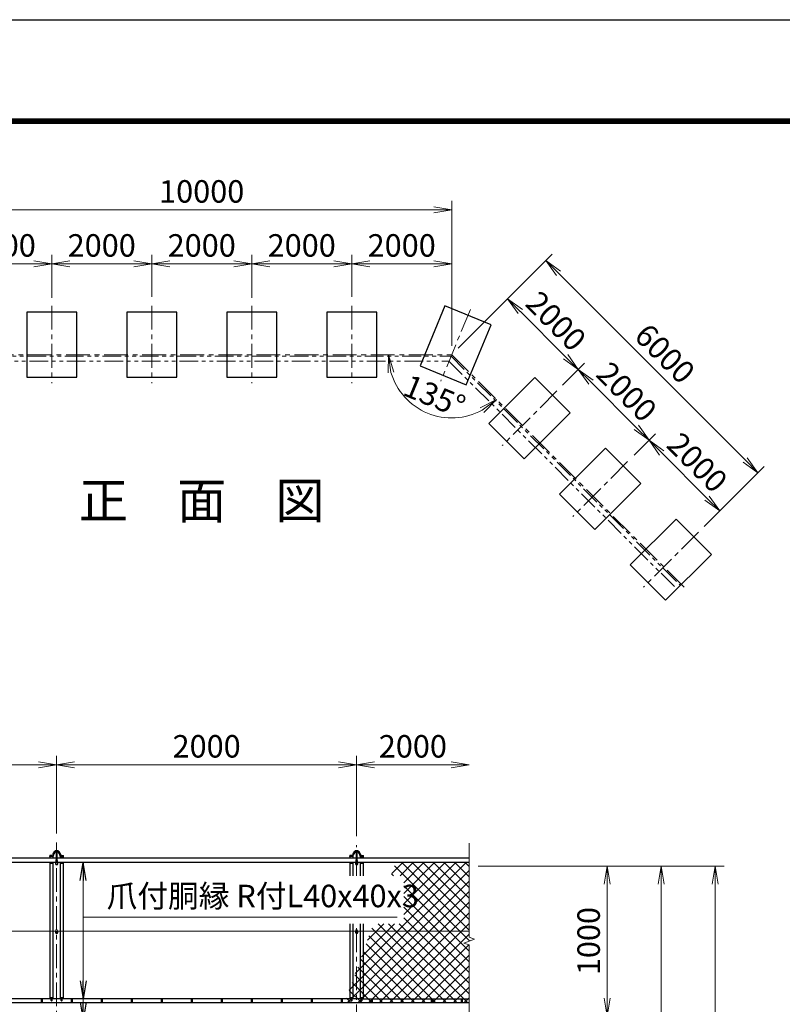
# Model space of a CAD drawing. Units: millimetres. Extents: x 0 to 25200, y 0 to 17820.
# Drawn here: x 5051 to 10136, y 11256 to 17820 of the extents above; entities that cross this region are included whole.
import ezdxf
from ezdxf.enums import TextEntityAlignment as Align

# ---------------------------------------------------------------- set-up
doc = ezdxf.new("R2010")
doc.units = ezdxf.units.MM
doc.header["$LTSCALE"] = 5
doc.header["$MEASUREMENT"] = 0
doc.header["$PDMODE"] = 35
doc.linetypes.add('CENTER', pattern=[50.8, 31.75, -6.35, 6.35, -6.35])
doc.linetypes.add('PHANTOMX2', pattern=[5, 2.5, -0.5, 0.5, -0.5, 0.5, -0.5])
doc.layers.get('Defpoints').update_dxf_attribs({"color": 8})
for name, color, linetype in [('D-BGD', 7, 'Continuous'), ('D-STR1', 1, 'Continuous'), ('D-STR4', 7, 'Continuous'), ('D-TTL', 2, 'Continuous'), ('D-TTL-TXT', 7, 'Continuous')]:
    doc.layers.add(name, color=color, linetype=linetype)
for name, color, linetype, lineweight in [('D-BMK', 2, 'CENTER', 13), ('D-DCR-HCH', 7, 'Continuous', 13), ('D-STR-DIM', 7, 'Continuous', 13), ('D-STR-TXT', 7, 'Continuous', 13), ('D-STR3', 3, 'Continuous', 13)]:
    doc.layers.add(name, color=color, linetype=linetype, lineweight=lineweight)
doc.styles.add('ゴシック', font='txt')
doc.dimstyles.new('STYLE', dxfattribs={"dimscale": 60, "dimtxt": 2.5, "dimasz": 2, "dimexe": 1, "dimexo": 1, "dimgap": 0.8, "dimtad": 1, "dimdsep": 46, "dimtxsty": 'ゴシック', "dimblk": 'OPEN', "dimcen": 1e-08, "dimclrd": 256, "dimclre": 256, "dimclrt": 256, "dimadec": 0, "dimazin": 2, "dimtfac": 1, "dimtmove": 2, "dimatfit": 3, "dimldrblk": 'OPEN', "dimfxl": 0, "dimtolj": 1, "dimtzin": 0, "dimlwd": -1, "dimlwe": -1, "dimarcsym": 0})

# ---------------------------------------------------------------- blocks, each defined once
blk = doc.blocks.new('_Open')
at = {"color": 0, "linetype": 'ByBlock', "lineweight": -2}
for p, q in [((-1, 0.167), (0, 0)), ((-1, -0.167), (0, 0)), ((0, 0), (-1, 0))]:
    blk.add_line(p, q, dxfattribs=at)
blk = doc.blocks.new('*D11')
at = {"layer": 'D-STR-DIM'}
for p, q in [((8107.6, 12177.7), (9027.6, 12177.7)), ((8967.6, 11297.7), (8967.6, 12057.7)), ((8107.6, 11177.7), (9027.6, 11177.7))]:
    blk.add_line(p, q, dxfattribs=at)
at = {"layer": 'Defpoints', "color": 0}
for p in [(8047.6, 12177.7), (8967.6, 12177.7), (8047.6, 11177.7)]:
    blk.add_point(p, dxfattribs=at)
at = {"layer": 'D-STR-DIM', "xscale": 120, "yscale": 120, "zscale": 120}
for p, rotation in [((8967.6, 12177.7), 90), ((8967.6, 11177.7), 270)]:
    blk.add_blockref('_Open', p, dxfattribs=dict(at, rotation=rotation))
at = {"layer": 'D-STR-DIM', "insert": (8844.6, 11677.7), "char_height": 150, "attachment_point": 5, "rotation": 90, "style": 'ゴシック'}
blk.add_mtext('\\A1;1000', dxfattribs=at)
blk = doc.blocks.new('*D12')
at = {"layer": 'D-STR-DIM'}
for p, q in [((8107.6, 12177.7), (9387.6, 12177.7)), ((9327.6, 5267.7), (9327.6, 12057.7)), ((8107.6, 5147.7), (9387.6, 5147.7))]:
    blk.add_line(p, q, dxfattribs=at)
at = {"layer": 'Defpoints', "color": 0}
for p in [(8047.6, 12177.7), (9327.6, 12177.7), (8047.6, 5147.7)]:
    blk.add_point(p, dxfattribs=at)
at = {"layer": 'D-STR-DIM', "xscale": 120, "yscale": 120, "zscale": 120}
for p, rotation in [((9327.6, 12177.7), 90), ((9327.6, 5147.7), 270)]:
    blk.add_blockref('_Open', p, dxfattribs=dict(at, rotation=rotation))
at = {"layer": 'D-STR-DIM', "insert": (9204.6, 8662.7), "char_height": 150, "attachment_point": 5, "rotation": 90, "style": 'ゴシック'}
blk.add_mtext('\\A1;7030', dxfattribs=at)
blk = doc.blocks.new('*D13')
at = {"layer": 'D-STR-DIM'}
for p, q in [((8107.6, 12177.7), (9747.6, 12177.7)), ((9687.6, 4267.7), (9687.6, 12057.7)), ((8107.6, 4147.7), (9747.6, 4147.7))]:
    blk.add_line(p, q, dxfattribs=at)
at = {"layer": 'Defpoints', "color": 0}
for p in [(8047.6, 12177.7), (9687.6, 12177.7), (8047.6, 4147.7)]:
    blk.add_point(p, dxfattribs=at)
at = {"layer": 'D-STR-DIM', "xscale": 120, "yscale": 120, "zscale": 120}
for p, rotation in [((9687.6, 12177.7), 90), ((9687.6, 4147.7), 270)]:
    blk.add_blockref('_Open', p, dxfattribs=dict(at, rotation=rotation))
at = {"layer": 'D-STR-DIM', "insert": (9564.6, 8162.7), "char_height": 150, "attachment_point": 5, "rotation": 90, "style": 'ゴシック'}
blk.add_mtext('\\A1;8030', dxfattribs=at)
blk = doc.blocks.new('*D67')
at = {"layer": 'D-STR-DIM'}
for p, q in [((3297.6, 12394), (3297.6, 12913.1)), ((5297.6, 12394), (5297.6, 12913.1)), ((3417.6, 12853.1), (5177.6, 12853.1))]:
    blk.add_line(p, q, dxfattribs=at)
at = {"layer": 'Defpoints', "color": 0}
for p in [(5297.6, 12853.1), (3297.6, 12334), (5297.6, 12334)]:
    blk.add_point(p, dxfattribs=at)
at = {"layer": 'D-STR-DIM', "xscale": 120, "yscale": 120, "zscale": 120, "rotation": 180}
blk.add_blockref('_Open', (3297.6, 12853.1), dxfattribs=at)
at = {"layer": 'D-STR-DIM', "xscale": 120, "yscale": 120, "zscale": 120}
blk.add_blockref('_Open', (5297.6, 12853.1), dxfattribs=at)
at = {"layer": 'D-STR-DIM', "insert": (4297.6, 12976.1), "char_height": 150, "attachment_point": 5, "style": 'ゴシック'}
blk.add_mtext('\\A1;2000', dxfattribs=at)
blk = doc.blocks.new('*D68')
at = {"layer": 'D-STR-DIM'}
for p, q in [((5297.6, 12394), (5297.6, 12913.1)), ((7297.6, 12378.2), (7297.6, 12913.1)), ((5417.6, 12853.1), (7177.6, 12853.1))]:
    blk.add_line(p, q, dxfattribs=at)
at = {"layer": 'Defpoints', "color": 0}
for p in [(7297.6, 12853.1), (5297.6, 12334), (7297.6, 12318.2)]:
    blk.add_point(p, dxfattribs=at)
at = {"layer": 'D-STR-DIM', "xscale": 120, "yscale": 120, "zscale": 120, "rotation": 180}
blk.add_blockref('_Open', (5297.6, 12853.1), dxfattribs=at)
at = {"layer": 'D-STR-DIM', "xscale": 120, "yscale": 120, "zscale": 120}
blk.add_blockref('_Open', (7297.6, 12853.1), dxfattribs=at)
at = {"layer": 'D-STR-DIM', "insert": (6297.6, 12976.1), "char_height": 150, "attachment_point": 5, "style": 'ゴシック'}
blk.add_mtext('\\A1;2000', dxfattribs=at)
blk = doc.blocks.new('*D69')
at = {"layer": 'D-STR-DIM'}
for p, q in [((7297.6, 12378.2), (7297.6, 12913.1)), ((7417.6, 12853.1), (7927.6, 12853.1))]:
    blk.add_line(p, q, dxfattribs=at)
at = {"layer": 'Defpoints', "color": 0}
for p in [(8047.6, 12853.1), (7297.6, 12318.2), (8047.6, 12330.6)]:
    blk.add_point(p, dxfattribs=at)
at = {"layer": 'D-STR-DIM', "xscale": 120, "yscale": 120, "zscale": 120, "rotation": 180}
blk.add_blockref('_Open', (7297.6, 12853.1), dxfattribs=at)
at = {"layer": 'D-STR-DIM', "xscale": 120, "yscale": 120, "zscale": 120}
blk.add_blockref('_Open', (8047.6, 12853.1), dxfattribs=at)
at = {"layer": 'D-STR-DIM', "insert": (7672.6, 12976.1), "char_height": 150, "attachment_point": 5, "style": 'ゴシック'}
blk.add_mtext('\\A1;2000', dxfattribs=at)
blk = doc.blocks.new('*D39')
at = {"layer": 'D-STR-DIM'}
for p, q in [((7973.9, 15629.3), (8346.7, 16002.1)), ((8389.2, 15874.8), (8690.9, 15573.1)), ((8671, 15383.6), (8818.1, 15530.7))]:
    blk.add_line(p, q, dxfattribs=at)
at = {"layer": 'Defpoints', "color": 0}
for p in [(7931.5, 15586.8), (8775.7, 15488.3), (8628.6, 15341.1)]:
    blk.add_point(p, dxfattribs=at)
at = {"layer": 'D-STR-DIM', "xscale": 120, "yscale": 120, "zscale": 120}
for p, rotation in [((8304.3, 15959.7), 134.9999999998598), ((8775.7, 15488.3), 314.9999999998598)]:
    blk.add_blockref('_Open', p, dxfattribs=dict(at, rotation=rotation))
at = {"layer": 'D-STR-DIM', "insert": (8627, 15810.9), "char_height": 150, "attachment_point": 5, "rotation": 315, "style": 'ゴシック'}
blk.add_mtext('\\A1;2000', dxfattribs=at)
blk = doc.blocks.new('*D40')
at = {"layer": 'D-STR-DIM'}
for p, q in [((8671, 15383.6), (8818.1, 15530.7)), ((8860.6, 15403.4), (9162.3, 15101.7)), ((9147.1, 14916.9), (9289.5, 15059.3))]:
    blk.add_line(p, q, dxfattribs=at)
at = {"layer": 'Defpoints', "color": 0}
for p in [(8628.6, 15341.1), (9247.1, 15016.9), (9104.7, 14874.4)]:
    blk.add_point(p, dxfattribs=at)
at = {"layer": 'D-STR-DIM', "xscale": 120, "yscale": 120, "zscale": 120}
for p, rotation in [((8775.7, 15488.3), 134.9999999998598), ((9247.1, 15016.9), 314.9999999998598)]:
    blk.add_blockref('_Open', p, dxfattribs=dict(at, rotation=rotation))
at = {"layer": 'D-STR-DIM', "insert": (9098.4, 15339.5), "char_height": 150, "attachment_point": 5, "rotation": 315, "style": 'ゴシック'}
blk.add_mtext('\\A1;2000', dxfattribs=at)
blk = doc.blocks.new('*D41')
at = {"layer": 'D-STR-DIM'}
for p, q in [((9147.1, 14916.9), (9289.5, 15059.3)), ((9332, 14932), (9633.7, 14630.3)), ((9613.8, 14440.7), (9760.9, 14587.9))]:
    blk.add_line(p, q, dxfattribs=at)
at = {"layer": 'Defpoints', "color": 0}
for p in [(9104.7, 14874.4), (9718.5, 14545.5), (9571.4, 14398.3)]:
    blk.add_point(p, dxfattribs=at)
at = {"layer": 'D-STR-DIM', "xscale": 120, "yscale": 120, "zscale": 120}
for p, rotation in [((9247.1, 15016.9), 134.9999999998598), ((9718.5, 14545.5), 314.9999999998598)]:
    blk.add_blockref('_Open', p, dxfattribs=dict(at, rotation=rotation))
at = {"layer": 'D-STR-DIM', "insert": (9569.8, 14868.1), "char_height": 150, "attachment_point": 5, "rotation": 315, "style": 'ゴシック'}
blk.add_mtext('\\A1;2000', dxfattribs=at)
blk = doc.blocks.new('*D30')
at = {"layer": 'D-STR-DIM'}
for p, q in [((4598.1, 15646.8), (4598.1, 16252.2)), ((5264.8, 15966), (5264.8, 16252.2)), ((4718.1, 16192.2), (5144.8, 16192.2))]:
    blk.add_line(p, q, dxfattribs=at)
at = {"layer": 'Defpoints', "color": 0}
for p in [(5264.8, 16192.2), (5264.8, 15906), (4598.1, 15586.8)]:
    blk.add_point(p, dxfattribs=at)
at = {"layer": 'D-STR-DIM', "xscale": 120, "yscale": 120, "zscale": 120, "rotation": 180}
blk.add_blockref('_Open', (4598.1, 16192.2), dxfattribs=at)
at = {"layer": 'D-STR-DIM', "xscale": 120, "yscale": 120, "zscale": 120}
blk.add_blockref('_Open', (5264.8, 16192.2), dxfattribs=at)
at = {"layer": 'D-STR-DIM', "insert": (4931.5, 16315.2), "char_height": 150, "attachment_point": 5, "style": 'ゴシック'}
blk.add_mtext('\\A1;2000', dxfattribs=at)
blk = doc.blocks.new('*D31')
at = {"layer": 'D-STR-DIM'}
for p, q in [((5264.8, 15966), (5264.8, 16252.2)), ((5931.5, 15972.7), (5931.5, 16252.2)), ((5384.8, 16192.2), (5811.5, 16192.2))]:
    blk.add_line(p, q, dxfattribs=at)
at = {"layer": 'Defpoints', "color": 0}
for p in [(5931.5, 16192.2), (5264.8, 15906), (5931.5, 15912.7)]:
    blk.add_point(p, dxfattribs=at)
at = {"layer": 'D-STR-DIM', "xscale": 120, "yscale": 120, "zscale": 120, "rotation": 180}
blk.add_blockref('_Open', (5264.8, 16192.2), dxfattribs=at)
at = {"layer": 'D-STR-DIM', "xscale": 120, "yscale": 120, "zscale": 120}
blk.add_blockref('_Open', (5931.5, 16192.2), dxfattribs=at)
at = {"layer": 'D-STR-DIM', "insert": (5598.1, 16315.2), "char_height": 150, "attachment_point": 5, "style": 'ゴシック'}
blk.add_mtext('\\A1;2000', dxfattribs=at)
blk = doc.blocks.new('*D32')
at = {"layer": 'D-STR-DIM'}
for p, q in [((5931.5, 15972.7), (5931.5, 16252.2)), ((6598.1, 15966), (6598.1, 16252.2)), ((6051.5, 16192.2), (6478.1, 16192.2))]:
    blk.add_line(p, q, dxfattribs=at)
at = {"layer": 'Defpoints', "color": 0}
for p in [(6598.1, 16192.2), (5931.5, 15912.7), (6598.1, 15906)]:
    blk.add_point(p, dxfattribs=at)
at = {"layer": 'D-STR-DIM', "xscale": 120, "yscale": 120, "zscale": 120, "rotation": 180}
blk.add_blockref('_Open', (5931.5, 16192.2), dxfattribs=at)
at = {"layer": 'D-STR-DIM', "xscale": 120, "yscale": 120, "zscale": 120}
blk.add_blockref('_Open', (6598.1, 16192.2), dxfattribs=at)
at = {"layer": 'D-STR-DIM', "insert": (6264.8, 16315.2), "char_height": 150, "attachment_point": 5, "style": 'ゴシック'}
blk.add_mtext('\\A1;2000', dxfattribs=at)
blk = doc.blocks.new('*D33')
at = {"layer": 'D-STR-DIM'}
for p, q in [((6598.1, 15966), (6598.1, 16252.2)), ((7264.8, 15972.7), (7264.8, 16252.2)), ((6718.1, 16192.2), (7144.8, 16192.2))]:
    blk.add_line(p, q, dxfattribs=at)
at = {"layer": 'Defpoints', "color": 0}
for p in [(7264.8, 16192.2), (6598.1, 15906), (7264.8, 15912.7)]:
    blk.add_point(p, dxfattribs=at)
at = {"layer": 'D-STR-DIM', "xscale": 120, "yscale": 120, "zscale": 120, "rotation": 180}
blk.add_blockref('_Open', (6598.1, 16192.2), dxfattribs=at)
at = {"layer": 'D-STR-DIM', "xscale": 120, "yscale": 120, "zscale": 120}
blk.add_blockref('_Open', (7264.8, 16192.2), dxfattribs=at)
at = {"layer": 'D-STR-DIM', "insert": (6931.5, 16315.2), "char_height": 150, "attachment_point": 5, "style": 'ゴシック'}
blk.add_mtext('\\A1;2000', dxfattribs=at)
blk = doc.blocks.new('*D34')
at = {"layer": 'D-STR-DIM'}
for p, q in [((7264.8, 15972.7), (7264.8, 16252.2)), ((7931.5, 15646.8), (7931.5, 16252.2)), ((7384.8, 16192.2), (7811.5, 16192.2))]:
    blk.add_line(p, q, dxfattribs=at)
at = {"layer": 'Defpoints', "color": 0}
for p in [(7931.5, 16192.2), (7264.8, 15912.7), (7931.5, 15586.8)]:
    blk.add_point(p, dxfattribs=at)
at = {"layer": 'D-STR-DIM', "xscale": 120, "yscale": 120, "zscale": 120, "rotation": 180}
blk.add_blockref('_Open', (7264.8, 16192.2), dxfattribs=at)
at = {"layer": 'D-STR-DIM', "xscale": 120, "yscale": 120, "zscale": 120}
blk.add_blockref('_Open', (7931.5, 16192.2), dxfattribs=at)
at = {"layer": 'D-STR-DIM', "insert": (7598.1, 16315.2), "char_height": 150, "attachment_point": 5, "style": 'ゴシック'}
blk.add_mtext('\\A1;2000', dxfattribs=at)
blk = doc.blocks.new('*D78')
at = {"layer": 'D-STR-DIM'}
for p, q in [((4598.1, 15646.8), (4598.1, 16612.2)), ((7931.5, 15646.8), (7931.5, 16612.2)), ((4718.1, 16552.2), (7811.5, 16552.2))]:
    blk.add_line(p, q, dxfattribs=at)
at = {"layer": 'Defpoints', "color": 0}
for p in [(7931.5, 16552.2), (4598.1, 15586.8), (7931.5, 15586.8)]:
    blk.add_point(p, dxfattribs=at)
at = {"layer": 'D-STR-DIM', "xscale": 120, "yscale": 120, "zscale": 120, "rotation": 180}
blk.add_blockref('_Open', (4598.1, 16552.2), dxfattribs=at)
at = {"layer": 'D-STR-DIM', "xscale": 120, "yscale": 120, "zscale": 120}
blk.add_blockref('_Open', (7931.5, 16552.2), dxfattribs=at)
at = {"layer": 'D-STR-DIM', "insert": (6264.8, 16675.2), "char_height": 150, "attachment_point": 5, "style": 'ゴシック'}
blk.add_mtext('\\A1;10000', dxfattribs=at)
blk = doc.blocks.new('*D79')
at = {"layer": 'D-STR-DIM'}
for p, q in [((7973.9, 15629.3), (8601.3, 16256.7)), ((8643.7, 16129.4), (9888.2, 14884.9)), ((9613.8, 14440.7), (10015.5, 14842.4))]:
    blk.add_line(p, q, dxfattribs=at)
at = {"layer": 'Defpoints', "color": 0}
for p in [(7931.5, 15586.8), (9973.1, 14800), (9571.4, 14398.3)]:
    blk.add_point(p, dxfattribs=at)
at = {"layer": 'D-STR-DIM', "xscale": 120, "yscale": 120, "zscale": 120}
for p, rotation in [((8558.9, 16214.2), 134.9999999998598), ((9973.1, 14800), 314.9999999998598)]:
    blk.add_blockref('_Open', p, dxfattribs=dict(at, rotation=rotation))
at = {"layer": 'D-STR-DIM', "insert": (9352.9, 15594.1), "char_height": 150, "attachment_point": 5, "rotation": 315, "style": 'ゴシック'}
blk.add_mtext('\\A1;6000', dxfattribs=at)
blk = doc.blocks.new('*D60')
at = {"layer": 'D-STR-DIM'}
blk.add_arc((7931.5, 15586.8), 421.7, 196.3581, 298.6419, dxfattribs=at)
at = {"layer": 'Defpoints', "color": 0}
for p in [(5431.5, 15586.8), (7931.5, 15586.8), (7931.5, 15586.8), (7633.3, 15288.6), (9098.2, 14420.1)]:
    blk.add_point(p, dxfattribs=at)
at = {"layer": 'D-STR-DIM', "xscale": 120, "yscale": 120, "zscale": 120}
for p, rotation in [((7509.7, 15586.8), 98.1790508689819), ((8229.7, 15288.6), 36.82094913101807)]:
    blk.add_blockref('_Open', p, dxfattribs=dict(at, rotation=rotation))
at = {"layer": 'D-STR-DIM', "insert": (7817.2, 15310.8), "char_height": 150, "attachment_point": 5, "rotation": 337.5, "style": 'ゴシック'}
blk.add_mtext('\\A1;135°', dxfattribs=at)

msp = doc.modelspace()

# ---------------------------------------------------------------- hatches: boundary and pattern name
at = {"layer": 'D-DCR-HCH'}
h = msp.add_hatch(dxfattribs=at)
h.set_pattern_fill('ANSI37', color=256, scale=400)
h.paths.add_polyline_path([(7526.3109, 12113.4512), (7611.9963, 12113.4512), (7611.9963, 11792.9026), (7409.6407, 11792.9026), (7217.641, 11265.3877), (8047.625, 11265.3877), (8047.625, 11651.9991), (8012.3863, 11664.8247), (8082.8636, 11690.4764), (8047.625, 11703.303), (8047.625, 12201.0113), (7558.1801, 12201.0113)])

# ---------------------------------------------------------------- linework, layer by layer
at = {"layer": 'D-BGD', "linetype": 'PHANTOMX2', "lineweight": 9, "ltscale": 10}
for p, q in [((4602.2893, 15576.8471), (7927.3383, 15576.8471)), ((7927.3383, 15576.8471), (9456.4741, 14047.7113)), ((4616.0964, 15543.5137), (7913.5312, 15543.5137)), ((7913.5312, 15543.5137), (9432.9039, 14024.1411))]:
    msp.add_line(p, q, dxfattribs=at)
at = {"layer": 'D-BMK'}
for p, q in [((5264.8138, 15912.6804), (5264.8138, 15396.0137)), ((5931.4805, 15912.6804), (5931.4805, 15396.0137)), ((6598.1471, 15912.6804), (6598.1471, 15396.0137)), ((7264.8138, 15912.6804), (7264.8138, 15396.0137)), ((8056.1715, 15887.8778), (7858.4517, 15410.5401)), ((4598.1471, 15586.8471), (7931.4805, 15586.8471)), ((7931.4805, 15586.8471), (9487.1154, 14031.2121)), ((8633.284, 15345.8415), (8267.9454, 14980.503)), ((9104.6885, 14874.437), (8739.35, 14509.0985)), ((9576.093, 14403.0325), (9210.7545, 14037.694)), ((5297.625, 5147.6506), (5297.625, 12334.0451)), ((7297.625, 12113.4512), (7297.625, 12318.2288)), ((7297.625, 9064.1437), (7297.625, 11792.9026))]:
    msp.add_line(p, q, dxfattribs=at)
at = {"layer": 'D-STR-DIM'}
for p, q in [((8047.625, 11703.303), (8047.625, 12330.5885)), ((8012.3863, 11664.8247), (8082.8636, 11690.4764)), ((8082.8636, 11690.4764), (8047.625, 11703.303)), ((8047.625, 11651.9991), (8012.3863, 11664.8247)), ((8047.625, 11651.9991), (8047.625, 9703.303))]:
    msp.add_line(p, q, dxfattribs=at)
at = {"layer": 'D-STR1'}
for p, q in [((5290.1191, 12279.3788), (5305.1309, 12279.3788)), ((5291.1827, 12274.3788), (5304.0673, 12274.3788)), ((7290.1191, 12279.3788), (7305.1309, 12279.3788)), ((7291.1827, 12274.3788), (7304.0673, 12274.3788)), ((5293.625, 12230.5885), (3301.625, 12230.5885)), ((5252.625, 12241.1951), (5252.625, 12246.7661)), ((5252.625, 12241.1951), (5252.625, 12246.7661)), ((5252.625, 12241.1951), (5252.625, 12230.5885)), ((5270.9789, 12241.1951), (5252.625, 12241.1951)), ((5266.1999, 12248.2661), (5254.125, 12248.2661)), ((5272.625, 12241.1951), (5272.625, 12230.5885)), ((7293.625, 12230.5885), (5301.625, 12230.5885)), ((5322.625, 12230.5885), (5322.625, 12241.1951)), ((5324.2711, 12241.1951), (5342.625, 12241.1951)), ((5329.0501, 12248.2661), (5341.125, 12248.2661)), ((5342.625, 12241.1951), (5342.625, 12246.7661)), ((5342.625, 12230.5885), (5342.625, 12241.1951)), ((7252.625, 12241.1951), (7252.625, 12246.7661)), ((7252.625, 12241.1951), (7252.625, 12246.7661)), ((7252.625, 12241.1951), (7252.625, 12230.5885)), ((7270.9789, 12241.1951), (7252.625, 12241.1951)), ((7266.1999, 12248.2661), (7254.125, 12248.2661)), ((7272.625, 12241.1951), (7272.625, 12230.5885)), ((8047.625, 12230.5885), (7301.625, 12230.5885)), ((7322.625, 12230.5885), (7322.625, 12241.1951)), ((7324.2711, 12241.1951), (7342.625, 12241.1951)), ((7329.0501, 12248.2661), (7341.125, 12248.2661)), ((7342.625, 12241.1951), (7342.625, 12246.7661)), ((7342.625, 12230.5885), (7342.625, 12241.1951)), ((5261.3487, 12201.0113), (3333.9013, 12201.0113)), ((5252.625, 12201.0113), (5252.625, 11293.672)), ((5261.125, 12200.5717), (5260.375, 12193.0258)), ((5291.375, 12201.0113), (5266.9013, 12201.0113)), ((5267.125, 12200.5717), (5267.875, 12193.0258)), ((5272.625, 12201.0113), (5272.625, 11293.672)), ((5328.3487, 12201.0113), (5303.875, 12201.0113)), ((5322.625, 11293.672), (5322.625, 12201.0113)), ((5328.125, 12200.5717), (5327.375, 12193.0258)), ((7261.3487, 12201.0113), (5333.9013, 12201.0113)), ((5334.125, 12200.5717), (5334.875, 12193.0258)), ((5342.625, 11293.672), (5342.625, 12201.0113)), ((7252.625, 12201.0113), (7252.625, 12113.4512)), ((7261.125, 12200.5717), (7260.375, 12193.0258)), ((7291.375, 12201.0113), (7266.9013, 12201.0113)), ((7267.125, 12200.5717), (7267.875, 12193.0258)), ((7272.625, 12201.0113), (7272.625, 12113.4512)), ((7328.3487, 12201.0113), (7303.875, 12201.0113)), ((7322.625, 12113.4512), (7322.625, 12201.0113)), ((7328.125, 12200.5717), (7327.375, 12193.0258)), ((8047.625, 12201.0113), (7333.9013, 12201.0113)), ((7334.125, 12200.5717), (7334.875, 12193.0258)), ((7342.625, 12113.4512), (7342.625, 12201.0113)), ((7252.625, 11792.9026), (7252.625, 11293.672)), ((7272.625, 11792.9026), (7272.625, 11293.672)), ((7322.625, 11293.672), (7322.625, 11792.9026)), ((7342.625, 11293.672), (7342.625, 11792.9026)), ((5260.6987, 11293.672), (3334.5513, 11293.672)), ((5197.625, 11268.7421), (5196.875, 11291.4562)), ((5203.625, 11268.7421), (5204.375, 11291.4562)), ((5261.125, 11281.4504), (5260.375, 11302.9504)), ((5267.125, 11281.4504), (5267.875, 11302.9504)), ((5327.6987, 11293.672), (5267.5513, 11293.672)), ((5328.125, 11281.4504), (5327.375, 11302.9504)), ((5334.125, 11281.4504), (5334.875, 11302.9504)), ((7260.6987, 11293.672), (5334.5513, 11293.672)), ((5397.625, 11268.7421), (5396.875, 11291.4562)), ((5403.625, 11268.7421), (5404.375, 11291.4562)), ((5597.625, 11268.7421), (5596.875, 11291.4562)), ((5603.625, 11268.7421), (5604.375, 11291.4562)), ((5797.625, 11268.7421), (5796.875, 11291.4562)), ((5803.625, 11268.7421), (5804.375, 11291.4562)), ((5997.625, 11268.7421), (5996.875, 11291.4562)), ((6003.625, 11268.7421), (6004.375, 11291.4562)), ((6197.625, 11268.7421), (6196.875, 11291.4562)), ((6203.625, 11268.7421), (6204.375, 11291.4562)), ((6397.625, 11268.7421), (6396.875, 11291.4562)), ((6403.625, 11268.7421), (6404.375, 11291.4562)), ((6597.625, 11268.7421), (6596.875, 11291.4562)), ((6603.625, 11268.7421), (6604.375, 11291.4562)), ((6797.625, 11268.7421), (6796.875, 11291.4562)), ((6803.625, 11268.7421), (6804.375, 11291.4562)), ((6997.625, 11268.7421), (6996.875, 11291.4562)), ((7003.625, 11268.7421), (7004.375, 11291.4562)), ((7197.625, 11268.7421), (7196.875, 11291.4562)), ((7203.625, 11268.7421), (7204.375, 11291.4562)), ((7261.125, 11281.4504), (7260.375, 11302.9504)), ((7267.125, 11281.4504), (7267.875, 11302.9504)), ((7327.6987, 11293.672), (7267.5513, 11293.672)), ((7328.125, 11281.4504), (7327.375, 11302.9504)), ((7334.125, 11281.4504), (7334.875, 11302.9504)), ((7334.5513, 11293.672), (8047.625, 11293.672)), ((7397.625, 11268.7421), (7396.875, 11291.4562)), ((7403.625, 11268.7421), (7404.375, 11291.4562)), ((7597.625, 11268.7421), (7596.875, 11291.4562)), ((7603.625, 11268.7421), (7604.375, 11291.4562)), ((7797.625, 11268.7421), (7796.875, 11291.4562)), ((7803.625, 11268.7421), (7804.375, 11291.4562)), ((7997.625, 11268.7421), (7996.875, 11291.4562)), ((8003.625, 11268.7421), (8004.375, 11291.4562)), ((8047.625, 11265.3877), (3252.625, 11265.3877))]:
    msp.add_line(p, q, dxfattribs=at)
for centre, radius, start, end in [((5319.4054, 12238.1468), 51.0686, 129.1549286, 164.69044314), ((5290.1191, 12275.8788), 3.5, 90, 147.73027909), ((5291.1827, 12271.8788), 2.5, 90, 149.15112943), ((5304.0673, 12271.8788), 2.5, 30.84887057, 90), ((5305.1309, 12275.8788), 3.5, 32.26972091, 90), ((5275.8446, 12238.1468), 51.0686, 15.30955686, 50.8450714), ((7319.4054, 12238.1468), 51.0686, 129.1549286, 164.69044314), ((7290.1191, 12275.8788), 3.5, 90, 147.73027909), ((7291.1827, 12271.8788), 2.5, 90, 149.15112943), ((7304.0673, 12271.8788), 2.5, 30.84887057, 90), ((7305.1309, 12275.8788), 3.5, 32.26972091, 90), ((7275.8446, 12238.1468), 51.0686, 15.30955686, 50.8450714), ((5254.125, 12246.7661), 1.5, 90, 180), ((5266.1999, 12252.2661), 4, 270, 350.85863076), ((5270.9789, 12243.6951), 2.5, 270, 353.11763788), ((5329.5752, 12232.9899), 57.071, 135.261255, 169.49469087), ((5265.6748, 12232.9899), 57.071, 10.50530913, 44.738745), ((5324.2711, 12243.6951), 2.5, 186.88236212, 270), ((5329.0501, 12252.2661), 4, 189.14136924, 270), ((5341.125, 12246.7661), 1.5, 0, 90), ((7254.125, 12246.7661), 1.5, 90, 180), ((7266.1999, 12252.2661), 4, 270, 350.85863076), ((7270.9789, 12243.6951), 2.5, 270, 353.11763788), ((7329.5752, 12232.9899), 57.071, 135.261255, 169.49469087), ((7265.6748, 12232.9899), 57.071, 10.50530913, 44.738745), ((7324.2711, 12243.6951), 2.5, 186.88236212, 270), ((7329.0501, 12252.2661), 4, 189.14136924, 270), ((7341.125, 12246.7661), 1.5, 0, 90), ((5264.125, 12199.3217), 3.25, 22.61986495, 157.38013505), ((5331.125, 12199.3217), 3.25, 22.61986495, 157.38013505), ((7264.125, 12199.3217), 3.25, 22.61986495, 157.38013505), ((7331.125, 12199.3217), 3.25, 22.61986495, 157.38013505), ((5200.625, 11269.9921), 3.25, 202.61986495, 337.38013505), ((5264.125, 11282.7004), 3.25, 202.61986495, 337.38013505), ((5331.125, 11282.7004), 3.25, 202.61986495, 337.38013505), ((5400.625, 11269.9921), 3.25, 202.61986495, 337.38013505), ((5600.625, 11269.9921), 3.25, 202.61986495, 337.38013505), ((5800.625, 11269.9921), 3.25, 202.61986495, 337.38013505), ((6000.625, 11269.9921), 3.25, 202.61986495, 337.38013505), ((6200.625, 11269.9921), 3.25, 202.61986495, 337.38013505), ((6400.625, 11269.9921), 3.25, 202.61986495, 337.38013505), ((6600.625, 11269.9921), 3.25, 202.61986495, 337.38013505), ((6800.625, 11269.9921), 3.25, 202.61986495, 337.38013505), ((7000.625, 11269.9921), 3.25, 202.61986495, 337.38013505), ((7200.625, 11269.9921), 3.25, 202.61986495, 337.38013505), ((7264.125, 11282.7004), 3.25, 202.61986495, 337.38013505), ((7331.125, 11282.7004), 3.25, 202.61986495, 337.38013505), ((7400.625, 11269.9921), 3.25, 202.61986495, 337.38013505), ((7600.625, 11269.9921), 3.25, 202.61986495, 337.38013505), ((7800.625, 11269.9921), 3.25, 202.61986495, 337.38013505), ((8000.625, 11269.9921), 3.25, 202.61986495, 337.38013505)]:
    msp.add_arc(centre, radius, start, end, dxfattribs=at)
at = {"layer": 'D-STR3'}
for p, q in [((5291.325, 12280.5169), (5290.1194, 12279.8209)), ((5290.1194, 12279.3788), (5290.1194, 12279.8209)), ((5290.1194, 12279.3788), (5305.1305, 12279.3788)), ((5291.325, 12280.5169), (5303.925, 12280.5169)), ((5293.625, 12218.7384), (5293.625, 12274.3788)), ((5293.8722, 12279.3788), (5293.8722, 12279.8209)), ((5301.3778, 12279.3788), (5301.3778, 12279.8209)), ((5301.625, 12218.7384), (5301.625, 12274.3788)), ((5303.925, 12280.5169), (5305.1305, 12279.8209)), ((5305.1305, 12279.3788), (5305.1305, 12279.8209)), ((7291.325, 12280.5169), (7290.1194, 12279.8209)), ((7290.1194, 12279.3788), (7290.1194, 12279.8209)), ((7290.1194, 12279.3788), (7305.1305, 12279.3788)), ((7291.325, 12280.5169), (7303.925, 12280.5169)), ((7293.625, 12218.7384), (7293.625, 12274.3788)), ((7293.8722, 12279.3788), (7293.8722, 12279.8209)), ((7301.3778, 12279.3788), (7301.3778, 12279.8209)), ((7301.625, 12218.7384), (7301.625, 12274.3788)), ((7303.925, 12280.5169), (7305.1305, 12279.8209)), ((7305.1305, 12279.3788), (7305.1305, 12279.8209)), ((5291.375, 12213.9086), (5291.375, 12200.1546)), ((5303.875, 12213.9086), (5303.875, 12200.1546)), ((7291.375, 12213.9086), (7291.375, 12200.1546)), ((7303.875, 12213.9086), (7303.875, 12200.1546)), ((5293.8722, 12203.9659), (5290.1194, 12198.2383)), ((5293.8722, 12199.3697), (5290.1194, 12193.6421)), ((5290.1194, 12198.2383), (5290.1194, 12193.6421)), ((5290.1194, 12193.6421), (5293.8722, 12187.1421)), ((5291.375, 12191.4675), (5291.375, 12188.3388)), ((5291.375, 12188.3388), (5293.1813, 12188.3388)), ((5301.3778, 12203.9659), (5293.8722, 12203.9659)), ((5293.8722, 12203.9659), (5293.8722, 12199.3697)), ((5301.3778, 12199.3697), (5293.8722, 12199.3697)), ((5293.8722, 12187.1421), (5301.3778, 12187.1421)), ((5305.1305, 12198.2383), (5301.3778, 12203.9659)), ((5301.3778, 12203.9659), (5301.3778, 12199.3697)), ((5305.1305, 12193.6421), (5301.3778, 12199.3697)), ((5301.3778, 12187.1421), (5305.1305, 12193.6421)), ((5302.0687, 12188.3388), (5303.875, 12188.3388)), ((5303.875, 12191.4675), (5303.875, 12188.3388)), ((5305.1305, 12198.2383), (5305.1305, 12193.6421)), ((7293.8722, 12203.9659), (7290.1194, 12198.2383)), ((7293.8722, 12199.3697), (7290.1194, 12193.6421)), ((7290.1194, 12198.2383), (7290.1194, 12193.6421)), ((7290.1194, 12193.6421), (7293.8722, 12187.1421)), ((7291.375, 12191.4675), (7291.375, 12188.3388)), ((7291.375, 12188.3388), (7293.1813, 12188.3388)), ((7301.3778, 12203.9659), (7293.8722, 12203.9659)), ((7293.8722, 12203.9659), (7293.8722, 12199.3697)), ((7301.3778, 12199.3697), (7293.8722, 12199.3697)), ((7293.8722, 12187.1421), (7301.3778, 12187.1421)), ((7305.1305, 12198.2383), (7301.3778, 12203.9659)), ((7301.3778, 12203.9659), (7301.3778, 12199.3697)), ((7305.1305, 12193.6421), (7301.3778, 12199.3697)), ((7301.3778, 12187.1421), (7305.1305, 12193.6421)), ((7302.0687, 12188.3388), (7303.875, 12188.3388)), ((7303.875, 12191.4675), (7303.875, 12188.3388)), ((7305.1305, 12198.2383), (7305.1305, 12193.6421)), ((3317.625, 11744.8689), (5291.375, 11744.8689)), ((5293.8722, 11744.3425), (5290.1194, 11739.0353)), ((5293.8722, 11740.2589), (5290.1194, 11734.9517)), ((5290.1194, 11734.9517), (5290.1194, 11739.0353)), ((5290.1194, 11734.9517), (5293.8722, 11729.6445)), ((5291.375, 11747.6345), (5291.375, 11740.8109)), ((5291.375, 11733.1761), (5291.375, 11729.1358)), ((5291.375, 11729.1358), (5293.375, 11729.1358)), ((5293.375, 11730.3476), (5293.375, 11729.1358)), ((5293.625, 11734.9341), (5293.625, 11732.1057)), ((5301.3778, 11744.3425), (5293.8722, 11744.3425)), ((5293.8722, 11740.2589), (5293.8722, 11744.3425)), ((5301.3778, 11740.2589), (5293.8722, 11740.2589)), ((5293.8722, 11729.6445), (5295.654, 11729.6445)), ((5299.596, 11729.6445), (5301.3778, 11729.6445)), ((5305.1305, 11739.0353), (5301.3778, 11744.3425)), ((5301.3778, 11740.2589), (5301.3778, 11744.3425)), ((5305.1305, 11734.9517), (5301.3778, 11740.2589)), ((5301.3778, 11729.6445), (5305.1305, 11734.9517)), ((5301.625, 11734.9341), (5301.625, 11732.1057)), ((5301.875, 11730.3476), (5301.875, 11729.1358)), ((5301.875, 11729.1358), (5303.875, 11729.1358)), ((5303.875, 11747.6345), (5303.875, 11740.8109)), ((7291.375, 11744.8689), (5303.875, 11744.8689)), ((5303.875, 11733.1761), (5303.875, 11729.1358)), ((5305.1305, 11734.9517), (5305.1305, 11739.0353)), ((7293.8722, 11744.3425), (7290.1194, 11739.0353)), ((7293.8722, 11740.2589), (7290.1194, 11734.9517)), ((7290.1194, 11734.9517), (7290.1194, 11739.0353)), ((7290.1194, 11734.9517), (7293.8722, 11729.6445)), ((7291.375, 11747.6345), (7291.375, 11740.8109)), ((7291.375, 11733.1761), (7291.375, 11729.1358)), ((7291.375, 11729.1358), (7293.375, 11729.1358)), ((7293.375, 11730.3476), (7293.375, 11729.1358)), ((7293.625, 11734.9341), (7293.625, 11732.1057)), ((7301.3778, 11744.3425), (7293.8722, 11744.3425)), ((7293.8722, 11740.2589), (7293.8722, 11744.3425)), ((7301.3778, 11740.2589), (7293.8722, 11740.2589)), ((7293.8722, 11729.6445), (7295.654, 11729.6445)), ((7299.596, 11729.6445), (7301.3778, 11729.6445)), ((7305.1305, 11739.0353), (7301.3778, 11744.3425)), ((7301.3778, 11740.2589), (7301.3778, 11744.3425)), ((7305.1305, 11734.9517), (7301.3778, 11740.2589)), ((7301.3778, 11729.6445), (7305.1305, 11734.9517)), ((7301.625, 11734.9341), (7301.625, 11732.1057)), ((7301.875, 11730.3476), (7301.875, 11729.1358)), ((7301.875, 11729.1358), (7303.875, 11729.1358)), ((7303.875, 11747.6345), (7303.875, 11740.8109)), ((7303.875, 11744.8689), (8047.625, 11744.8689)), ((7303.875, 11733.1761), (7303.875, 11729.1358)), ((7305.1305, 11734.9517), (7305.1305, 11739.0353))]:
    msp.add_line(p, q, dxfattribs=at)
for centre, radius, start, end in [((5291.9958, 12277.0789), 3.3226, 55.61585005, 124.38414995), ((5297.625, 12267.982), 12.4195, 72.41209841, 107.58790159), ((5303.2542, 12277.0789), 3.3226, 55.61585005, 124.38414995), ((7291.9958, 12277.0789), 3.3226, 55.61585005, 124.38414995), ((7297.625, 12267.982), 12.4195, 72.41209841, 107.58790159), ((7303.2542, 12277.0789), 3.3226, 55.61585005, 124.38414995), ((5297.625, 12213.9086), 6.25, 0, 180), ((7297.625, 12213.9086), 6.25, 0, 180), ((5297.625, 12193.397), 6.2548, 177.75339457, 2.24660543), ((7297.625, 12193.397), 6.2548, 177.75339457, 2.24660543), ((5297.625, 11747.6345), 6.25, 0, 180), ((7297.625, 11747.6345), 6.25, 0, 180), ((5297.625, 11732.6724), 4.5951, 29.48458118, 150.51541882), ((7297.625, 11732.6724), 4.5951, 29.48458118, 150.51541882)]:
    msp.add_arc(centre, radius, start, end, dxfattribs=at)
for centre, ratio, start_param, end_param in [((5297.625, 12193.6421), 0.748156928, 3.141592654, 6.283185307), ((7297.625, 12193.6421), 0.748156928, 3.141592654, 6.283185307), ((5297.625, 11734.5275), 0.721248917, 2.178227505, 7.246550456), ((7297.625, 11734.5275), 0.721248917, 2.178227505, 7.246550456)]:
    msp.add_ellipse(centre, major_axis=(-6.25, 0), ratio=ratio, start_param=start_param, end_param=end_param, dxfattribs=at)
for centre, major_axis in [((5297.625, 11732.1057), (-4, 0)), ((5297.625, 11731.2571), (-2.8, 0)), ((7297.625, 11732.1057), (-4, 0)), ((7297.625, 11731.2571), (-2.8, 0))]:
    msp.add_ellipse(centre, major_axis=major_axis, ratio=0.707106781, dxfattribs=at)
at = {"layer": 'D-STR4'}
for p, q in [((7886.2464, 15913.1634), (7720.4169, 15512.8156)), ((8194.2063, 15785.6023), (7886.2464, 15913.1634)), ((5431.4805, 15871.0137), (5098.1471, 15871.0137)), ((5098.1471, 15871.0137), (5098.1471, 15437.6804)), ((5431.4805, 15437.6804), (5431.4805, 15871.0137)), ((6098.1471, 15871.0137), (5764.8138, 15871.0137)), ((5764.8138, 15871.0137), (5764.8138, 15437.6804)), ((6098.1471, 15437.6804), (6098.1471, 15871.0137)), ((6764.8138, 15871.0137), (6431.4805, 15871.0137)), ((6431.4805, 15871.0137), (6431.4805, 15437.6804)), ((6764.8138, 15437.6804), (6764.8138, 15871.0137)), ((7431.4805, 15871.0137), (7098.1471, 15871.0137)), ((7098.1471, 15871.0137), (7098.1471, 15437.6804)), ((7431.4805, 15437.6804), (7431.4805, 15871.0137)), ((8028.3768, 15385.2545), (8194.2063, 15785.6023)), ((7720.4169, 15512.8156), (8028.3768, 15385.2545)), ((5098.1471, 15437.6804), (5431.4805, 15437.6804)), ((5764.8138, 15437.6804), (6098.1471, 15437.6804)), ((6431.4805, 15437.6804), (6764.8138, 15437.6804)), ((7098.1471, 15437.6804), (7431.4805, 15437.6804)), ((8485.97, 15434.2299), (8179.5571, 15127.8169)), ((8721.6723, 15198.5276), (8485.97, 15434.2299)), ((8415.2594, 14892.1147), (8721.6723, 15198.5276)), ((8179.5571, 15127.8169), (8415.2594, 14892.1147)), ((8957.3746, 14962.8253), (8650.9616, 14656.4124)), ((9193.0768, 14727.1231), (8957.3746, 14962.8253)), ((8886.6639, 14420.7101), (9193.0768, 14727.1231)), ((8650.9616, 14656.4124), (8886.6639, 14420.7101)), ((9428.7791, 14491.4208), (9122.3661, 14185.0079)), ((9664.4813, 14255.7186), (9428.7791, 14491.4208)), ((9358.0684, 13949.3056), (9664.4813, 14255.7186)), ((9122.3661, 14185.0079), (9358.0684, 13949.3056))]:
    msp.add_line(p, q, dxfattribs=at)
at = {"layer": 'D-TTL'}
msp.add_lwpolyline([(0, 17820), (25200, 17820), (25200, 0), (0, 0)], close=True, dxfattribs=at)
at = {"layer": 'D-TTL', "color": 7}
for points in [[(810, 17160), (24390, 17160), (24390, 660.0001), (810, 660.0001)], [(817.5, 17152.5), (24382.5, 17152.5), (24382.5, 667.5001), (817.5, 667.5001)], [(825, 17145), (24375, 17145), (24375, 675.0001), (825, 675.0001)], [(832.5, 17137.5), (24367.5, 17137.5), (24367.5, 682.5001), (832.5, 682.5001)], [(840, 17130), (24360, 17130), (24360, 690.0001), (840, 690.0001)]]:
    msp.add_lwpolyline(points, close=True, dxfattribs=at)

# ---------------------------------------------------------------- texts
at = {"layer": 'D-STR-TXT', "style": 'ゴシック'}
msp.add_text('爪付胴縁 R付L40x40x3', height=150, dxfattribs=at).set_placement((5631.039, 11903.4419))
at = {"layer": 'D-TTL-TXT', "style": 'ゴシック'}
msp.add_text('正\u3000面\u3000図', height=240, dxfattribs=at).set_placement((6264.8173, 14582.6017), align=Align.MIDDLE)

# ---------------------------------------------------------------- dimensions: what is measured, and where the dimension line sits
at = {"layer": 'D-STR-DIM'}
for base, p1, p2, picture, middle in [((7931.4805, 16552.2054), (4598.1471, 15586.8471), (7931.4805, 15586.8471), '*D78', (6264.8138, 16675.2054)), ((5264.8138, 16192.2054), (4598.1471, 15586.8471), (5264.8138, 15906.0137), '*D30', (4931.4805, 16315.2054)), ((5931.4805, 16192.2054), (5264.8138, 15906.0137), (5931.4805, 15912.6804), '*D31', (5598.1471, 16315.2054)), ((6598.1471, 16192.2054), (5931.4805, 15912.6804), (6598.1471, 15906.0137), '*D32', (6264.8138, 16315.2054)), ((7264.8138, 16192.2054), (6598.1471, 15906.0137), (7264.8138, 15912.6804), '*D33', (6931.4805, 16315.2054)), ((7931.4805, 16192.2054), (7264.8138, 15912.6804), (7931.4805, 15586.8471), '*D34', (7598.1471, 16315.2054))]:
    dim = msp.add_linear_dim(base=base, p1=p1, p2=p2, dimstyle='STYLE', override={"dimlfac": 3}, dxfattribs=at)
    dim.commit()
    dim.dimension.update_dxf_attribs({"geometry": picture, "text_midpoint": middle})
for base, p1, p2, picture, middle in [((9973.077, 14800.0164), (7931.4805, 15586.8471), (9571.3789, 14398.3184), '*D79', (9352.9443, 15594.0973)), ((8775.7095, 15488.267), (7931.4805, 15586.8471), (8628.5699, 15341.1275), '*D39', (8626.9813, 15810.9434)), ((9247.114, 15016.8625), (8628.5699, 15341.1275), (9104.6885, 14874.437), '*D40', (9098.3859, 15339.5389)), ((9718.5185, 14545.458), (9104.6885, 14874.437), (9571.3789, 14398.3184), '*D41', (9569.7904, 14868.1344))]:
    dim = msp.add_linear_dim(base=base, p1=p1, p2=p2, angle=315, dimstyle='STYLE', override={"dimlfac": 3}, dxfattribs=at)
    dim.commit()
    dim.dimension.update_dxf_attribs({"geometry": picture, "text_midpoint": middle})
dim = msp.add_angular_dim_2l(base=(7633.2638, 15288.6303), line1=((5431.4805, 15586.8471), (7931.4805, 15586.8471)), line2=((7931.4805, 15586.8471), (9098.2067, 14420.1209)), dimstyle='STYLE', dxfattribs=at)
dim.commit()
dim.dimension.update_dxf_attribs({"geometry": '*D60', "text_midpoint": (7817.1568, 15310.8453)})
for base, p1, p2, picture, middle in [((5297.625, 12853.1008), (3297.625, 12334.0451), (5297.625, 12334.0451), '*D67', (4297.625, 12976.1008)), ((7297.625, 12853.1008), (5297.625, 12334.0451), (7297.625, 12318.2288), '*D68', (6297.625, 12976.1008))]:
    dim = msp.add_linear_dim(base=base, p1=p1, p2=p2, dimstyle='STYLE', dxfattribs=at)
    dim.commit()
    dim.dimension.update_dxf_attribs({"geometry": picture, "text_midpoint": middle})
dim = msp.add_linear_dim(base=(8047.625, 12853.1008), p1=(7297.625, 12318.2288), p2=(8047.625, 12330.5885), text='2000', dimstyle='STYLE', override={"dimse2": 1}, dxfattribs=at)
dim.commit()
dim.dimension.update_dxf_attribs({"geometry": '*D69', "text_midpoint": (7672.625, 12976.1008)})
for base, p1, picture, middle in [((8967.625, 12177.6506), (8047.625, 11177.6506), '*D11', (8844.625, 11677.6506)), ((9327.625, 12177.6506), (8047.625, 5147.6506), '*D12', (9204.625, 8662.6506)), ((9687.625, 12177.6506), (8047.625, 4147.6506), '*D13', (9564.625, 8162.6506))]:
    dim = msp.add_linear_dim(base=base, p1=p1, p2=(8047.625, 12177.6506), angle=90, dimstyle='STYLE', dxfattribs=at)
    dim.commit()
    dim.dimension.update_dxf_attribs({"geometry": picture, "text_midpoint": middle})

# ---------------------------------------------------------------- leaders
at = {"layer": 'D-STR-TXT'}
msp.add_leader([(5475.2217, 12202.3042), (5475.2217, 11837.9292)], dimstyle='STYLE', dxfattribs=at)
for points in [[(5475.2217, 11293.672), (5475.2217, 11837.9292), (7568.8562, 11837.9292)], [(5475.2217, 11150.705), (5475.2217, 11837.9292)]]:
    msp.add_leader(points, dimstyle='STYLE', override={"dimgap": 0.8, "dimtad": 1}, dxfattribs=at)

doc.saveas('drawing.dxf')
